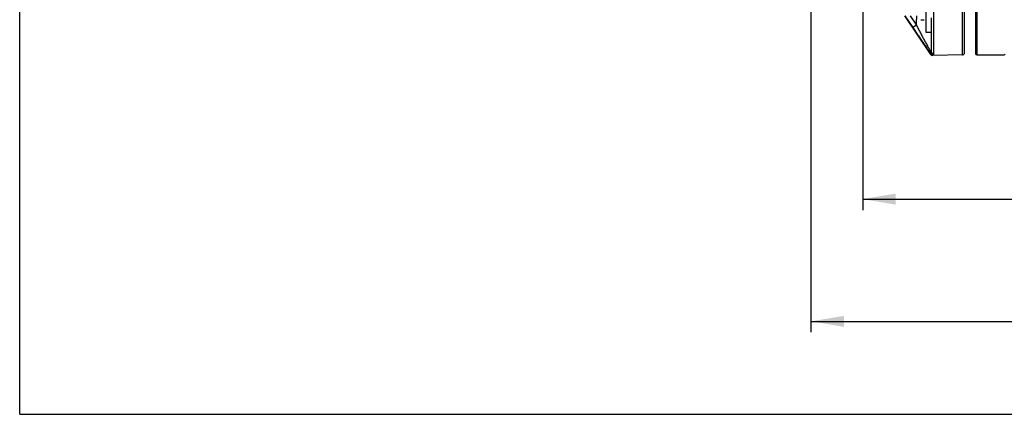
# Model space of a CAD drawing. Units: inches. Extents: x 0.5 to 21.5, y 0.5 to 16.5.
# Drawn here: x 0.5 to 6.1, y 0.5 to 2.7 of the extents above; entities that cross this region are included whole.
import ezdxf

# ---------------------------------------------------------------- set-up
doc = ezdxf.new("R2010")
doc.units = ezdxf.units.IN
doc.header["$LTSCALE"] = 1.21
doc.header["$MEASUREMENT"] = 0
doc.layers.get('0').update_dxf_attribs({"linetype": 'CONTINUOUS'})
doc.layers.add('02___PRT_ALL_AXES', color=7, linetype='CONTINUOUS')
doc.styles.get("Standard").update_dxf_attribs({"font": 'trium.ttf'})
doc.dimstyles.new('DIMSTYLE_1', dxfattribs={"dimtxt": 0.22, "dimasz": 0.1875, "dimexe": 0.0625, "dimexo": 0.0625, "dimgap": 0.11, "dimtad": 0, "dimtih": 1, "dimtoh": 1, "dimdec": 1, "dimlfac": 2, "dimzin": 0, "dimdsep": 46, "dimtxsty": 'STANDARD', "dimblk": '_FILLED', "dimblk1": '_FILLED', "dimblk2": '_FILLED', "dimcen": 0.09, "dimadec": 0, "dimazin": 0, "dimtp": 0.005, "dimtm": 0.005, "dimtfac": 1, "dimtdec": 1, "dimtofl": 0, "dimtmove": 0, "dimatfit": 3, "dimldrblk": '_FILLED', "dimfxl": 1, "dimtolj": 1, "dimtzin": 0, "dimarcsym": 0})

# ---------------------------------------------------------------- blocks, each defined once
blk = doc.blocks.new('_FILLED')
at = {"color": 0, "linetype": 'BYBLOCK'}
blk.add_solid([(0, 0), (-1, 0.167), (-1, -0.167)], dxfattribs=at)
blk = doc.blocks.new('*D11')
at = {"color": 2, "linetype": 'CONTINUOUS'}
for p, q in [((5.3046, 3.3333), (5.3046, 1.6643)), ((9.0046, 3.3333), (9.0046, 1.6643)), ((5.3046, 1.7268), (6.8307, 1.7268)), ((9.0046, 1.7268), (7.4785, 1.7268))]:
    blk.add_line(p, q, dxfattribs=at)
at = {"color": 2, "linetype": 'CONTINUOUS', "xscale": 0.1875, "yscale": 0.1875, "zscale": 0.1875, "rotation": 180}
blk.add_blockref('_FILLED', (5.3046, 1.7268), dxfattribs=at)
at = {"color": 2, "linetype": 'CONTINUOUS', "xscale": 0.1875, "yscale": 0.1875, "zscale": 0.1875}
blk.add_blockref('_FILLED', (9.0046, 1.7268), dxfattribs=at)
at = {"color": 2, "linetype": 'CONTINUOUS', "insert": (7.1546, 1.8368), "char_height": 0.22, "width": 0.427778, "attachment_point": 2, "line_spacing_factor": 0.9}
blk.add_mtext('7.4', dxfattribs=at)
blk = doc.blocks.new('*D12')
at = {"color": 2, "linetype": 'CONTINUOUS'}
for p, q in [((5.0093, 3.1285), (5.0093, 0.9675)), ((9.2999, 3.1285), (9.2999, 0.9675)), ((5.0093, 1.03), (6.8307, 1.03)), ((9.2999, 1.03), (7.4785, 1.03))]:
    blk.add_line(p, q, dxfattribs=at)
at = {"color": 2, "linetype": 'CONTINUOUS', "xscale": 0.1875, "yscale": 0.1875, "zscale": 0.1875}
for p, rotation in [((5.0093, 1.03), 180), ((9.2999, 1.03), 360)]:
    blk.add_blockref('_FILLED', p, dxfattribs=dict(at, rotation=rotation))
at = {"color": 2, "linetype": 'CONTINUOUS', "insert": (7.1546, 1.14), "char_height": 0.22, "width": 0.427778, "attachment_point": 2, "line_spacing_factor": 0.9}
blk.add_mtext('8.6', dxfattribs=at)

msp = doc.modelspace()

# ---------------------------------------------------------------- linework, layer by layer
at = {"color": 7, "linetype": 'CONTINUOUS'}
for p, q in [((0.5, 0.5), (0.5, 16.5)), ((5.8723, 2.5488), (5.8723, 4.3083)), ((5.8846, 2.5613), (5.8846, 4.3083)), ((5.9471, 4.3083), (5.9471, 2.5565)), ((5.9546, 4.3083), (5.9546, 2.549)), ((5.7098, 2.5521), (5.7098, 3.0523)), ((5.5445, 2.7712), (5.5898, 2.7044)), ((5.5743, 2.7712), (5.6101, 2.7184)), ((5.6359, 2.7497), (5.6553, 2.7497)), ((5.6101, 2.7184), (5.5898, 2.7044)), ((5.6971, 2.5646), (5.6971, 2.6774)), ((5.6933, 2.5514), (5.6933, 2.5546)), ((5.7039, 2.5459), (5.7039, 2.5491)), ((5.8723, 2.5488), (5.7039, 2.5459)), ((5.9546, 2.549), (6.1113, 2.549)), ((0.5, 0.5), (21.5, 0.5))]:
    msp.add_line(p, q, dxfattribs=at)
for centre, radius, start, end in [((-11.2367, 3.7001), 16.8754, 356.66506, 356.84611), ((5.7036, 2.5616), 0.0125, 214.1891, 271.0139), ((5.7036, 2.5584), 0.0125, 214.1271, 271), ((5.8721, 2.5613), 0.0125, 271, 360), ((5.9546, 2.5565), 0.0075, 180, 270), ((6.1113, 2.554), 0.005, 270, 359.5)]:
    msp.add_arc(centre, radius, start, end, dxfattribs=at)
for points, knots in [([(5.5898, 2.7044), (5.5947, 2.6973), (5.6043, 2.6831), (5.6162, 2.6655), (5.6258, 2.6515), (5.6328, 2.6412), (5.6398, 2.631), (5.6466, 2.621), (5.6533, 2.6112), (5.6599, 2.6017), (5.6663, 2.5925), (5.6715, 2.5851), (5.6755, 2.5793), (5.6784, 2.5752), (5.6811, 2.5713), (5.6838, 2.5675), (5.6864, 2.564), (5.6888, 2.5606), (5.6911, 2.5575), (5.6926, 2.5555), (5.6933, 2.5546)], [0, 0, 0, 0, 0.141495, 0.281854, 0.351266, 0.419962, 0.487762, 0.554457, 0.619797, 0.683477, 0.74512, 0.804243, 0.832673, 0.860228, 0.886801, 0.912269, 0.936492, 0.959311, 0.980548, 1, 1, 1, 1]), ([(5.6101, 2.7184), (5.614, 2.711), (5.6198, 2.6999), (5.6276, 2.6851), (5.6334, 2.6741), (5.6392, 2.6632), (5.6449, 2.6523), (5.6506, 2.6417), (5.6563, 2.6311), (5.6618, 2.6208), (5.6673, 2.6108), (5.6718, 2.6026), (5.6753, 2.5962), (5.6778, 2.5917), (5.6803, 2.5872), (5.6827, 2.5829), (5.685, 2.5789), (5.6872, 2.575), (5.6889, 2.572), (5.6903, 2.5697), (5.6912, 2.5682), (5.6921, 2.5667), (5.6929, 2.5653), (5.6937, 2.5641), (5.6942, 2.5633), (5.6944, 2.5629)], [0, 0, 0, 0, 0.141986, 0.212696, 0.283073, 0.352997, 0.422327, 0.490897, 0.558502, 0.624882, 0.689698, 0.752492, 0.78294, 0.812624, 0.841419, 0.869174, 0.895703, 0.920779, 0.944123, 0.955041, 0.965392, 0.975123, 0.984177, 0.992491, 1, 1, 1, 1]), ([(5.6933, 2.5546), (5.6932, 2.5547), (5.6931, 2.555), (5.6929, 2.5555), (5.6927, 2.556), (5.6926, 2.5565), (5.6926, 2.557), (5.6926, 2.5577), (5.6927, 2.5586), (5.6929, 2.5597), (5.6933, 2.5608), (5.6938, 2.5618), (5.6942, 2.5626), (5.6944, 2.5629)], [0, 0, 0, 0, 0.059397, 0.117746, 0.175573, 0.233342, 0.291445, 0.350201, 0.47053, 0.595652, 0.725922, 0.861006, 1, 1, 1, 1]), ([(5.6944, 2.5629), (5.6946, 2.563), (5.6949, 2.5631), (5.6953, 2.5632), (5.6956, 2.5633), (5.6958, 2.5634), (5.696, 2.5635), (5.6962, 2.5636), (5.6964, 2.5637), (5.6966, 2.5638), (5.6967, 2.5639), (5.6968, 2.564), (5.6969, 2.5641), (5.697, 2.5643), (5.6971, 2.5644), (5.6971, 2.5645), (5.6971, 2.5646), (5.6971, 2.5646)], [0, 0, 0, 0, 0.198197, 0.288591, 0.37323, 0.452172, 0.525492, 0.59329, 0.655696, 0.712886, 0.76509, 0.812617, 0.855882, 0.895434, 0.932, 0.966493, 1, 1, 1, 1]), ([(5.6944, 2.5629), (5.6944, 2.5625), (5.6944, 2.5617), (5.6946, 2.5604), (5.6949, 2.5592), (5.6953, 2.5581), (5.6959, 2.5569), (5.6965, 2.5559), (5.6972, 2.5549), (5.698, 2.5539), (5.6989, 2.5531), (5.6999, 2.5524), (5.7008, 2.5518), (5.7015, 2.5515), (5.7022, 2.5511), (5.7032, 2.5508), (5.7042, 2.5505), (5.705, 2.5504), (5.7058, 2.5503), (5.7064, 2.5503), (5.7068, 2.5503)], [0, 0, 0, 0, 0.06302, 0.126106, 0.189223, 0.252336, 0.315408, 0.378404, 0.441295, 0.504051, 0.566651, 0.629078, 0.691322, 0.722384, 0.7534, 0.815278, 0.876988, 0.907794, 0.938566, 1, 1, 1, 1]), ([(5.6971, 2.5646), (5.6971, 2.5642), (5.6971, 2.5636), (5.6972, 2.5627), (5.6974, 2.5619), (5.6976, 2.5609), (5.6981, 2.5598), (5.6986, 2.5586), (5.6992, 2.5576), (5.7, 2.5566), (5.7008, 2.5557), (5.7018, 2.5549), (5.7028, 2.5541), (5.7038, 2.5535), (5.705, 2.553), (5.7061, 2.5526), (5.7071, 2.5524), (5.708, 2.5522), (5.7088, 2.5521), (5.7094, 2.5521), (5.7098, 2.5521)], [0, 0, 0, 0, 0.062406, 0.093619, 0.124834, 0.18725, 0.249676, 0.312116, 0.37457, 0.437041, 0.499531, 0.562038, 0.624563, 0.687104, 0.749661, 0.81223, 0.874808, 0.90611, 0.937412, 1, 1, 1, 1]), ([(5.7039, 2.5491), (5.7039, 2.5491), (5.7039, 2.5491), (5.7039, 2.5492), (5.7039, 2.5492), (5.7039, 2.5492), (5.704, 2.5493), (5.704, 2.5493), (5.7041, 2.5493), (5.7041, 2.5494), (5.7042, 2.5494), (5.7043, 2.5495), (5.7044, 2.5495), (5.7046, 2.5496), (5.7048, 2.5497), (5.705, 2.5497), (5.7053, 2.5498), (5.7055, 2.5499), (5.7058, 2.55), (5.7062, 2.5501), (5.7066, 2.5502), (5.7068, 2.5503)], [0, 0, 0, 0, 0.010294, 0.021516, 0.034193, 0.048601, 0.064858, 0.082991, 0.102977, 0.124764, 0.148286, 0.17347, 0.228509, 0.289253, 0.355087, 0.425419, 0.499691, 0.577372, 0.657957, 0.825938, 1, 1, 1, 1]), ([(5.7068, 2.5503), (5.707, 2.5503), (5.7074, 2.5504), (5.7078, 2.5506), (5.7081, 2.5507), (5.7084, 2.5508), (5.7086, 2.5509), (5.7088, 2.551), (5.709, 2.5512), (5.7092, 2.5513), (5.7094, 2.5514), (5.7095, 2.5515), (5.7096, 2.5516), (5.7097, 2.5518), (5.7098, 2.5519), (5.7098, 2.552), (5.7098, 2.5521), (5.7098, 2.5521)], [0, 0, 0, 0, 0.198501, 0.289006, 0.373731, 0.452732, 0.526086, 0.593894, 0.656288, 0.713444, 0.765593, 0.813049, 0.856227, 0.895685, 0.932154, 0.96656, 1, 1, 1, 1])]:
    msp.add_open_spline(points, degree=3, knots=knots, dxfattribs=at)
at = {"layer": '02___PRT_ALL_AXES', "color": 7, "linetype": 'CONTINUOUS'}
for p, q in [((5.6651, 2.6774), (5.6651, 3.1149)), ((5.6933, 2.5514), (5.5443, 2.7712)), ((5.6971, 2.6774), (5.6971, 2.7608)), ((5.6971, 2.6774), (5.6651, 2.6774))]:
    msp.add_line(p, q, dxfattribs=at)

# ---------------------------------------------------------------- dimensions: what is measured, and where the dimension line sits
at = {"color": 2, "linetype": 'CONTINUOUS'}
for base, p1, p2, picture, middle in [((9.0046, 1.7268), (5.3046, 3.3958), (9.0046, 3.3958), '*D11', (7.1587, 1.7231)), ((9.2999, 1.03), (5.0093, 3.191), (9.2999, 3.191), '*D12', (7.1558, 1.0263))]:
    dim = msp.add_linear_dim(base=base, p1=p1, p2=p2, dimstyle='DIMSTYLE_1', dxfattribs=at)
    dim.commit()
    dim.dimension.update_dxf_attribs({"geometry": picture, "text_midpoint": middle, "dimtype": 160})

doc.saveas('drawing.dxf')
